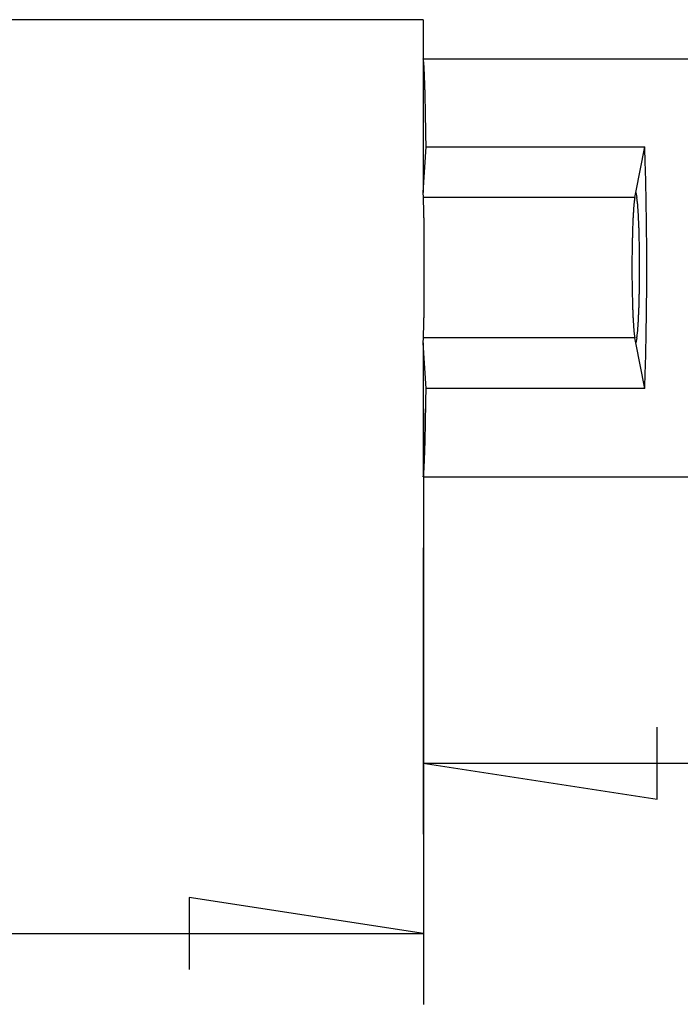
# Model space of a CAD drawing. Units: millimetres. Extents: x 0 to 841, y 0 to 594.
# Drawn here: x 191 to 200, y 64 to 78 of the extents above; entities that cross this region are included whole.
import ezdxf

# ---------------------------------------------------------------- set-up
doc = ezdxf.new("R2010")
doc.units = ezdxf.units.MM
doc.layers.add('LAYER_1', color=179, linetype='Continuous')
doc.layers.add('SLD-0', color=179, linetype='Continuous')

msp = doc.modelspace()

# ---------------------------------------------------------------- linework, layer by layer
at = {"layer": 'LAYER_1'}
for p, q in [((196.44, 72.088), (196.44, 63.685)), ((196.435, 70.128), (196.435, 66.087)), ((199.737, 66.579), (199.737, 67.595)), ((196.435, 67.087), (199.737, 66.579)), ((196.435, 67.087), (206.185, 67.087)), ((196.44, 64.685), (193.138, 65.193)), ((193.138, 65.193), (193.138, 64.177)), ((111.181, 64.685), (196.44, 64.685))]:
    msp.add_line(p, q, dxfattribs=at)
at = {"layer": 'SLD-0'}
for p, q in [((196.435, 77.578), (111.185, 77.578)), ((196.435, 77.578), (196.435, 77.028)), ((196.436, 77.028), (196.435, 77.028)), ((196.435, 77.028), (206.185, 77.028)), ((196.435, 77.028), (196.435, 75.139)), ((196.437, 77.027), (196.436, 77.028)), ((196.438, 77.026), (196.437, 77.027)), ((196.437, 77.027), (196.437, 77.027)), ((196.438, 77.024), (196.438, 77.026)), ((196.439, 77.022), (196.438, 77.024)), ((196.439, 77.02), (196.439, 77.022)), ((196.44, 77.018), (196.439, 77.02)), ((196.44, 77.015), (196.44, 77.018)), ((196.441, 77.012), (196.44, 77.015)), ((196.441, 77.009), (196.441, 77.012)), ((196.442, 77.005), (196.441, 77.009)), ((196.442, 77.001), (196.442, 77.005)), ((196.443, 76.997), (196.442, 77.001)), ((196.443, 76.992), (196.443, 76.997)), ((196.444, 76.988), (196.443, 76.992)), ((196.444, 76.982), (196.444, 76.988)), ((196.445, 76.977), (196.444, 76.982)), ((196.446, 76.971), (196.445, 76.977)), ((196.446, 76.965), (196.446, 76.971)), ((196.447, 76.958), (196.446, 76.965)), ((196.447, 76.952), (196.447, 76.958)), ((196.448, 76.945), (196.447, 76.952)), ((196.448, 76.937), (196.448, 76.945)), ((196.449, 76.929), (196.448, 76.937)), ((196.449, 76.921), (196.449, 76.929)), ((196.45, 76.913), (196.449, 76.921)), ((196.45, 76.905), (196.45, 76.913)), ((196.451, 76.896), (196.45, 76.905)), ((196.451, 76.886), (196.451, 76.896)), ((196.452, 76.877), (196.451, 76.886)), ((196.452, 76.867), (196.452, 76.877)), ((196.453, 76.857), (196.452, 76.867)), ((196.453, 76.847), (196.453, 76.857)), ((196.454, 76.836), (196.453, 76.847)), ((196.454, 76.825), (196.454, 76.836)), ((196.455, 76.814), (196.454, 76.825)), ((196.455, 76.802), (196.455, 76.814)), ((196.456, 76.79), (196.455, 76.802)), ((196.456, 76.778), (196.456, 76.79)), ((196.457, 76.765), (196.456, 76.778)), ((196.457, 76.753), (196.457, 76.765)), ((196.458, 76.74), (196.457, 76.753)), ((196.458, 76.726), (196.458, 76.74)), ((196.459, 76.713), (196.458, 76.726)), ((196.459, 76.699), (196.459, 76.713)), ((196.46, 76.685), (196.459, 76.699)), ((196.46, 76.67), (196.46, 76.685)), ((196.461, 76.655), (196.46, 76.67)), ((196.461, 76.64), (196.461, 76.655)), ((196.461, 76.625), (196.461, 76.64)), ((196.462, 76.609), (196.461, 76.625)), ((196.462, 76.594), (196.462, 76.609)), ((196.463, 76.577), (196.462, 76.594)), ((196.463, 76.561), (196.463, 76.577)), ((196.464, 76.544), (196.463, 76.561)), ((196.464, 76.527), (196.464, 76.544)), ((196.465, 76.51), (196.464, 76.527)), ((196.465, 76.493), (196.465, 76.51)), ((196.465, 76.475), (196.465, 76.493)), ((196.466, 76.457), (196.465, 76.475)), ((196.466, 76.439), (196.466, 76.457)), ((196.467, 76.42), (196.466, 76.439)), ((196.467, 76.402), (196.467, 76.42)), ((196.468, 76.383), (196.467, 76.402)), ((196.468, 76.364), (196.468, 76.383)), ((196.468, 76.344), (196.468, 76.364)), ((196.469, 76.324), (196.468, 76.344)), ((196.469, 76.304), (196.469, 76.324)), ((196.47, 76.284), (196.469, 76.304)), ((196.47, 76.264), (196.47, 76.284)), ((196.47, 76.243), (196.47, 76.264)), ((196.471, 76.222), (196.47, 76.243)), ((196.471, 76.201), (196.471, 76.222)), ((196.472, 76.18), (196.471, 76.201)), ((196.472, 76.158), (196.472, 76.18)), ((196.472, 76.136), (196.472, 76.158)), ((196.473, 76.114), (196.472, 76.136)), ((196.473, 76.092), (196.473, 76.114)), ((196.473, 76.07), (196.473, 76.092)), ((196.474, 76.047), (196.473, 76.07)), ((196.474, 76.024), (196.474, 76.047)), ((196.475, 76.001), (196.474, 76.024)), ((196.475, 75.978), (196.475, 76.001)), ((196.475, 75.954), (196.475, 75.978)), ((196.476, 75.93), (196.475, 75.954)), ((196.476, 75.907), (196.476, 75.93)), ((196.476, 75.882), (196.476, 75.907)), ((196.477, 75.858), (196.476, 75.882)), ((196.477, 75.834), (196.477, 75.858)), ((196.435, 75.139), (196.477, 75.784)), ((196.477, 75.809), (196.477, 75.834)), ((196.477, 75.784), (196.477, 75.809)), ((196.477, 75.784), (199.562, 75.784)), ((199.435, 75.139), (199.562, 75.784)), ((199.563, 75.759), (199.562, 75.784)), ((199.563, 75.734), (199.563, 75.759)), ((199.564, 75.708), (199.563, 75.734)), ((199.565, 75.683), (199.564, 75.708)), ((199.566, 75.657), (199.565, 75.683)), ((199.567, 75.631), (199.566, 75.657)), ((199.568, 75.605), (199.567, 75.631)), ((199.569, 75.579), (199.568, 75.605)), ((199.569, 75.553), (199.569, 75.579)), ((199.57, 75.526), (199.569, 75.553)), ((199.571, 75.499), (199.57, 75.526)), ((199.572, 75.472), (199.571, 75.499)), ((199.572, 75.445), (199.572, 75.472)), ((199.573, 75.418), (199.572, 75.445)), ((199.574, 75.391), (199.573, 75.418)), ((199.575, 75.363), (199.574, 75.391)), ((199.575, 75.336), (199.575, 75.363)), ((199.576, 75.308), (199.575, 75.336)), ((199.577, 75.28), (199.576, 75.308)), ((199.577, 75.252), (199.577, 75.28)), ((199.578, 75.224), (199.577, 75.252)), ((199.579, 75.196), (199.578, 75.224)), ((199.579, 75.168), (199.579, 75.196)), ((199.58, 75.139), (199.579, 75.168)), ((196.44, 75.068), (196.435, 75.139)), ((199.422, 75.068), (196.44, 75.068)), ((196.44, 75.063), (196.44, 75.068)), ((196.441, 75.058), (196.44, 75.063)), ((196.441, 75.053), (196.441, 75.058)), ((196.441, 75.047), (196.441, 75.053)), ((196.442, 75.041), (196.441, 75.047)), ((196.442, 75.035), (196.442, 75.041)), ((196.442, 75.028), (196.442, 75.035)), ((196.442, 75.021), (196.442, 75.028)), ((196.443, 75.014), (196.442, 75.021)), ((199.415, 75.028), (199.414, 75.021)), ((199.414, 75.021), (199.414, 75.014)), ((199.416, 75.035), (199.415, 75.028)), ((199.417, 75.041), (199.416, 75.035)), ((199.418, 75.047), (199.417, 75.041)), ((199.419, 75.053), (199.418, 75.047)), ((199.42, 75.058), (199.419, 75.053)), ((199.421, 75.063), (199.42, 75.058)), ((199.422, 75.068), (199.421, 75.063)), ((199.422, 75.068), (199.435, 75.139)), ((199.435, 75.139), (199.449, 75.068)), ((199.45, 75.063), (199.449, 75.068)), ((199.451, 75.058), (199.45, 75.063)), ((199.452, 75.053), (199.451, 75.058)), ((199.453, 75.047), (199.452, 75.053)), ((199.454, 75.041), (199.453, 75.047)), ((199.455, 75.035), (199.454, 75.041)), ((199.456, 75.028), (199.455, 75.035)), ((199.457, 75.021), (199.456, 75.028)), ((199.457, 75.014), (199.457, 75.021)), ((199.58, 75.111), (199.58, 75.139)), ((199.581, 75.082), (199.58, 75.111)), ((199.581, 75.053), (199.581, 75.082)), ((199.582, 75.024), (199.581, 75.053)), ((199.582, 74.995), (199.582, 75.024)), ((196.443, 75.007), (196.443, 75.014)), ((196.443, 74.999), (196.443, 75.007)), ((196.444, 74.991), (196.443, 74.999)), ((196.444, 74.982), (196.444, 74.991)), ((196.444, 74.974), (196.444, 74.982)), ((196.444, 74.965), (196.444, 74.974)), ((196.445, 74.956), (196.444, 74.965)), ((196.445, 74.946), (196.445, 74.956)), ((196.445, 74.937), (196.445, 74.946)), ((196.446, 74.927), (196.445, 74.937)), ((196.446, 74.916), (196.446, 74.927)), ((196.446, 74.906), (196.446, 74.916)), ((196.446, 74.895), (196.446, 74.906)), ((196.447, 74.884), (196.446, 74.895)), ((196.447, 74.873), (196.447, 74.884)), ((199.403, 74.895), (199.402, 74.884)), ((199.402, 74.884), (199.402, 74.873)), ((199.404, 74.906), (199.403, 74.895)), ((199.405, 74.916), (199.404, 74.906)), ((199.406, 74.937), (199.405, 74.927)), ((199.405, 74.927), (199.405, 74.916)), ((199.407, 74.946), (199.406, 74.937)), ((199.408, 74.956), (199.407, 74.946)), ((199.409, 74.965), (199.408, 74.956)), ((199.41, 74.982), (199.409, 74.974)), ((199.409, 74.974), (199.409, 74.965)), ((199.411, 74.991), (199.41, 74.982)), ((199.412, 74.999), (199.411, 74.991)), ((199.413, 75.007), (199.412, 74.999)), ((199.414, 75.014), (199.413, 75.007)), ((199.458, 75.007), (199.457, 75.014)), ((199.459, 74.999), (199.458, 75.007)), ((199.46, 74.991), (199.459, 74.999)), ((199.461, 74.982), (199.46, 74.991)), ((199.462, 74.974), (199.461, 74.982)), ((199.462, 74.965), (199.462, 74.974)), ((199.463, 74.956), (199.462, 74.965)), ((199.464, 74.946), (199.463, 74.956)), ((199.465, 74.937), (199.464, 74.946)), ((199.466, 74.927), (199.465, 74.937)), ((199.466, 74.916), (199.466, 74.927)), ((199.467, 74.906), (199.466, 74.916)), ((199.468, 74.895), (199.467, 74.906)), ((199.469, 74.884), (199.468, 74.895)), ((199.469, 74.873), (199.469, 74.884)), ((199.583, 74.966), (199.582, 74.995)), ((199.583, 74.937), (199.583, 74.966)), ((199.584, 74.908), (199.583, 74.937)), ((199.584, 74.878), (199.584, 74.908)), ((196.447, 74.861), (196.447, 74.873)), ((196.447, 74.85), (196.447, 74.861)), ((196.447, 74.838), (196.447, 74.85)), ((196.448, 74.825), (196.447, 74.838)), ((196.448, 74.813), (196.448, 74.825)), ((196.448, 74.8), (196.448, 74.813)), ((196.448, 74.787), (196.448, 74.8)), ((196.449, 74.774), (196.448, 74.787)), ((196.449, 74.761), (196.449, 74.774)), ((196.449, 74.747), (196.449, 74.761)), ((196.449, 74.734), (196.449, 74.747)), ((199.395, 74.747), (199.394, 74.734)), ((199.396, 74.774), (199.395, 74.761)), ((199.395, 74.761), (199.395, 74.747)), ((199.397, 74.787), (199.396, 74.774)), ((199.398, 74.813), (199.397, 74.8)), ((199.397, 74.8), (199.397, 74.787)), ((199.399, 74.825), (199.398, 74.813)), ((199.4, 74.85), (199.399, 74.838)), ((199.399, 74.838), (199.399, 74.825)), ((199.401, 74.861), (199.4, 74.85)), ((199.402, 74.873), (199.401, 74.861)), ((199.47, 74.861), (199.469, 74.873)), ((199.471, 74.85), (199.47, 74.861)), ((199.472, 74.838), (199.471, 74.85)), ((199.472, 74.825), (199.472, 74.838)), ((199.473, 74.813), (199.472, 74.825)), ((199.474, 74.8), (199.473, 74.813)), ((199.474, 74.787), (199.474, 74.8)), ((199.475, 74.774), (199.474, 74.787)), ((199.476, 74.761), (199.475, 74.774)), ((199.476, 74.747), (199.476, 74.761)), ((199.477, 74.734), (199.476, 74.747)), ((199.585, 74.849), (199.584, 74.878)), ((199.585, 74.819), (199.585, 74.849)), ((199.586, 74.789), (199.585, 74.819)), ((199.586, 74.76), (199.586, 74.789)), ((199.586, 74.73), (199.586, 74.76)), ((196.449, 74.72), (196.449, 74.734)), ((196.45, 74.706), (196.449, 74.72)), ((196.45, 74.691), (196.45, 74.706)), ((196.45, 74.677), (196.45, 74.691)), ((196.45, 74.662), (196.45, 74.677)), ((196.45, 74.647), (196.45, 74.662)), ((196.451, 74.632), (196.45, 74.647)), ((196.451, 74.617), (196.451, 74.632)), ((196.451, 74.601), (196.451, 74.617)), ((199.39, 74.617), (199.389, 74.601)), ((199.391, 74.647), (199.39, 74.632)), ((199.39, 74.632), (199.39, 74.617)), ((199.392, 74.677), (199.391, 74.662)), ((199.391, 74.662), (199.391, 74.647)), ((199.393, 74.706), (199.392, 74.691)), ((199.392, 74.691), (199.392, 74.677)), ((199.394, 74.72), (199.393, 74.706)), ((199.394, 74.734), (199.394, 74.72)), ((199.477, 74.72), (199.477, 74.734)), ((199.478, 74.706), (199.477, 74.72)), ((199.479, 74.691), (199.478, 74.706)), ((199.479, 74.677), (199.479, 74.691)), ((199.48, 74.662), (199.479, 74.677)), ((199.48, 74.647), (199.48, 74.662)), ((199.481, 74.632), (199.48, 74.647)), ((199.481, 74.617), (199.481, 74.632)), ((199.482, 74.601), (199.481, 74.617)), ((199.587, 74.7), (199.586, 74.73)), ((199.587, 74.67), (199.587, 74.7)), ((199.587, 74.64), (199.587, 74.67)), ((199.588, 74.61), (199.587, 74.64)), ((199.588, 74.58), (199.588, 74.61)), ((196.451, 74.586), (196.451, 74.601)), ((196.451, 74.57), (196.451, 74.586)), ((196.451, 74.554), (196.451, 74.57)), ((196.451, 74.538), (196.451, 74.554)), ((196.452, 74.522), (196.451, 74.538)), ((196.452, 74.506), (196.452, 74.522)), ((196.452, 74.489), (196.452, 74.506)), ((196.452, 74.473), (196.452, 74.489)), ((196.452, 74.456), (196.452, 74.473)), ((199.387, 74.506), (199.386, 74.489)), ((199.386, 74.489), (199.386, 74.473)), ((199.386, 74.473), (199.386, 74.456)), ((199.388, 74.554), (199.387, 74.538)), ((199.387, 74.538), (199.387, 74.522)), ((199.387, 74.522), (199.387, 74.506)), ((199.389, 74.586), (199.388, 74.57)), ((199.388, 74.57), (199.388, 74.554)), ((199.389, 74.601), (199.389, 74.586)), ((199.482, 74.586), (199.482, 74.601)), ((199.483, 74.57), (199.482, 74.586)), ((199.483, 74.554), (199.483, 74.57)), ((199.483, 74.538), (199.483, 74.554)), ((199.484, 74.522), (199.483, 74.538)), ((199.484, 74.506), (199.484, 74.522)), ((199.485, 74.489), (199.484, 74.506)), ((199.485, 74.473), (199.485, 74.489)), ((199.485, 74.456), (199.485, 74.473)), ((199.588, 74.55), (199.588, 74.58)), ((199.588, 74.52), (199.588, 74.55)), ((199.589, 74.489), (199.588, 74.52)), ((199.589, 74.459), (199.589, 74.489)), ((196.452, 74.439), (196.452, 74.456)), ((196.452, 74.422), (196.452, 74.439)), ((196.452, 74.405), (196.452, 74.422)), ((196.453, 74.388), (196.452, 74.405)), ((196.453, 74.371), (196.453, 74.388)), ((196.453, 74.354), (196.453, 74.371)), ((196.453, 74.336), (196.453, 74.354)), ((196.453, 74.319), (196.453, 74.336)), ((199.384, 74.354), (199.383, 74.336)), ((199.383, 74.336), (199.383, 74.319)), ((199.385, 74.405), (199.384, 74.388)), ((199.384, 74.388), (199.384, 74.371)), ((199.384, 74.371), (199.384, 74.354)), ((199.386, 74.456), (199.385, 74.439)), ((199.385, 74.439), (199.385, 74.422)), ((199.385, 74.422), (199.385, 74.405)), ((199.486, 74.439), (199.485, 74.456)), ((199.486, 74.422), (199.486, 74.439)), ((199.486, 74.405), (199.486, 74.422)), ((199.487, 74.388), (199.486, 74.405)), ((199.487, 74.371), (199.487, 74.388)), ((199.487, 74.354), (199.487, 74.371)), ((199.487, 74.336), (199.487, 74.354)), ((199.488, 74.319), (199.487, 74.336)), ((199.589, 74.429), (199.589, 74.459)), ((199.589, 74.398), (199.589, 74.429)), ((199.589, 74.368), (199.589, 74.398)), ((199.589, 74.338), (199.589, 74.368)), ((199.59, 74.307), (199.589, 74.338)), ((196.453, 74.301), (196.453, 74.319)), ((196.453, 74.284), (196.453, 74.301)), ((196.453, 74.266), (196.453, 74.284)), ((196.453, 74.248), (196.453, 74.266)), ((196.453, 74.231), (196.453, 74.248)), ((196.453, 74.213), (196.453, 74.231)), ((196.453, 74.195), (196.453, 74.213)), ((196.453, 74.177), (196.453, 74.195)), ((199.383, 74.266), (199.382, 74.248)), ((199.382, 74.248), (199.382, 74.231)), ((199.382, 74.231), (199.382, 74.213)), ((199.382, 74.213), (199.382, 74.195)), ((199.382, 74.195), (199.382, 74.177)), ((199.383, 74.319), (199.383, 74.301)), ((199.383, 74.301), (199.383, 74.284)), ((199.383, 74.284), (199.383, 74.266)), ((199.488, 74.301), (199.488, 74.319)), ((199.488, 74.284), (199.488, 74.301)), ((199.488, 74.266), (199.488, 74.284)), ((199.488, 74.248), (199.488, 74.266)), ((199.489, 74.231), (199.488, 74.248)), ((199.489, 74.213), (199.489, 74.231)), ((199.489, 74.195), (199.489, 74.213)), ((199.489, 74.177), (199.489, 74.195)), ((199.59, 74.277), (199.59, 74.307)), ((199.59, 74.246), (199.59, 74.277)), ((199.59, 74.216), (199.59, 74.246)), ((199.59, 74.185), (199.59, 74.216)), ((196.453, 74.159), (196.453, 74.177)), ((196.453, 74.141), (196.453, 74.159)), ((196.453, 74.123), (196.453, 74.141)), ((196.453, 74.105), (196.453, 74.123)), ((196.453, 74.087), (196.453, 74.105)), ((196.453, 74.069), (196.453, 74.087)), ((196.453, 74.051), (196.453, 74.069)), ((196.453, 74.033), (196.453, 74.051)), ((199.382, 74.177), (199.382, 74.159)), ((199.382, 74.159), (199.382, 74.141)), ((199.382, 74.141), (199.382, 74.123)), ((199.382, 74.123), (199.382, 74.105)), ((199.382, 74.105), (199.382, 74.087)), ((199.382, 74.087), (199.382, 74.069)), ((199.382, 74.069), (199.382, 74.051)), ((199.382, 74.051), (199.382, 74.033)), ((199.489, 74.159), (199.489, 74.177)), ((199.489, 74.141), (199.489, 74.159)), ((199.489, 74.123), (199.489, 74.141)), ((199.489, 74.105), (199.489, 74.123)), ((199.489, 74.087), (199.489, 74.105)), ((199.489, 74.069), (199.489, 74.087)), ((199.489, 74.051), (199.489, 74.069)), ((199.489, 74.033), (199.489, 74.051)), ((199.59, 74.155), (199.59, 74.185)), ((199.59, 74.124), (199.59, 74.155)), ((199.59, 74.093), (199.59, 74.124)), ((199.59, 74.063), (199.59, 74.093)), ((199.59, 74.032), (199.59, 74.063)), ((196.453, 74.015), (196.453, 74.033)), ((196.453, 73.997), (196.453, 74.015)), ((196.453, 73.979), (196.453, 73.997)), ((196.453, 73.961), (196.453, 73.979)), ((196.453, 73.943), (196.453, 73.961)), ((196.453, 73.926), (196.453, 73.943)), ((196.453, 73.908), (196.453, 73.926)), ((199.382, 74.033), (199.382, 74.015)), ((199.382, 74.015), (199.382, 73.997)), ((199.382, 73.997), (199.382, 73.979)), ((199.382, 73.979), (199.382, 73.961)), ((199.382, 73.961), (199.382, 73.943)), ((199.382, 73.943), (199.382, 73.926)), ((199.382, 73.926), (199.382, 73.908)), ((199.488, 73.908), (199.489, 73.926)), ((199.489, 74.015), (199.489, 74.033)), ((199.489, 73.997), (199.489, 74.015)), ((199.489, 73.979), (199.489, 73.997)), ((199.489, 73.961), (199.489, 73.979)), ((199.489, 73.943), (199.489, 73.961)), ((199.489, 73.926), (199.489, 73.943)), ((199.59, 74.002), (199.59, 74.032)), ((199.59, 73.971), (199.59, 74.002)), ((199.59, 73.941), (199.59, 73.971)), ((199.59, 73.91), (199.59, 73.941)), ((199.59, 73.88), (199.59, 73.91)), ((196.453, 73.89), (196.453, 73.908)), ((196.453, 73.872), (196.453, 73.89)), ((196.453, 73.855), (196.453, 73.872)), ((196.453, 73.837), (196.453, 73.855)), ((196.453, 73.82), (196.453, 73.837)), ((196.453, 73.802), (196.453, 73.82)), ((196.453, 73.785), (196.453, 73.802)), ((196.453, 73.768), (196.453, 73.785)), ((199.382, 73.908), (199.383, 73.89)), ((199.383, 73.89), (199.383, 73.872)), ((199.383, 73.872), (199.383, 73.855)), ((199.383, 73.855), (199.383, 73.837)), ((199.383, 73.837), (199.383, 73.82)), ((199.383, 73.82), (199.384, 73.802)), ((199.384, 73.802), (199.384, 73.785)), ((199.384, 73.785), (199.384, 73.768)), ((199.487, 73.82), (199.488, 73.837)), ((199.487, 73.802), (199.487, 73.82)), ((199.487, 73.785), (199.487, 73.802)), ((199.487, 73.768), (199.487, 73.785)), ((199.488, 73.89), (199.488, 73.908)), ((199.488, 73.872), (199.488, 73.89)), ((199.488, 73.855), (199.488, 73.872)), ((199.488, 73.837), (199.488, 73.855)), ((199.589, 73.819), (199.59, 73.849)), ((199.589, 73.788), (199.589, 73.819)), ((199.589, 73.758), (199.589, 73.788)), ((199.59, 73.849), (199.59, 73.88)), ((196.451, 73.618), (196.452, 73.634)), ((196.452, 73.751), (196.453, 73.768)), ((196.452, 73.734), (196.452, 73.751)), ((196.452, 73.717), (196.452, 73.734)), ((196.452, 73.7), (196.452, 73.717)), ((196.452, 73.683), (196.452, 73.7)), ((196.452, 73.667), (196.452, 73.683)), ((196.452, 73.65), (196.452, 73.667)), ((196.452, 73.634), (196.452, 73.65)), ((199.384, 73.768), (199.385, 73.751)), ((199.385, 73.751), (199.385, 73.734)), ((199.385, 73.734), (199.385, 73.717)), ((199.385, 73.717), (199.386, 73.7)), ((199.386, 73.7), (199.386, 73.683)), ((199.386, 73.683), (199.386, 73.667)), ((199.386, 73.667), (199.387, 73.65)), ((199.387, 73.65), (199.387, 73.634)), ((199.387, 73.634), (199.387, 73.618)), ((199.483, 73.618), (199.484, 73.634)), ((199.484, 73.65), (199.485, 73.667)), ((199.484, 73.634), (199.484, 73.65)), ((199.485, 73.7), (199.486, 73.717)), ((199.485, 73.683), (199.485, 73.7)), ((199.485, 73.667), (199.485, 73.683)), ((199.486, 73.751), (199.487, 73.768)), ((199.486, 73.734), (199.486, 73.751)), ((199.486, 73.717), (199.486, 73.734)), ((199.588, 73.636), (199.589, 73.667)), ((199.588, 73.606), (199.588, 73.636)), ((199.589, 73.727), (199.589, 73.758)), ((199.589, 73.697), (199.589, 73.727)), ((199.589, 73.667), (199.589, 73.697)), ((196.45, 73.509), (196.451, 73.524)), ((196.45, 73.494), (196.45, 73.509)), ((196.45, 73.479), (196.45, 73.494)), ((196.451, 73.602), (196.451, 73.618)), ((196.451, 73.586), (196.451, 73.602)), ((196.451, 73.57), (196.451, 73.586)), ((196.451, 73.555), (196.451, 73.57)), ((196.451, 73.539), (196.451, 73.555)), ((196.451, 73.524), (196.451, 73.539)), ((199.387, 73.618), (199.388, 73.602)), ((199.388, 73.602), (199.388, 73.586)), ((199.388, 73.586), (199.389, 73.57)), ((199.389, 73.57), (199.389, 73.555)), ((199.389, 73.555), (199.39, 73.539)), ((199.39, 73.539), (199.39, 73.524)), ((199.39, 73.524), (199.391, 73.509)), ((199.391, 73.509), (199.391, 73.494)), ((199.391, 73.494), (199.392, 73.479)), ((199.479, 73.479), (199.48, 73.494)), ((199.48, 73.509), (199.481, 73.524)), ((199.48, 73.494), (199.48, 73.509)), ((199.481, 73.539), (199.482, 73.555)), ((199.481, 73.524), (199.481, 73.539)), ((199.482, 73.57), (199.483, 73.586)), ((199.482, 73.555), (199.482, 73.57)), ((199.483, 73.602), (199.483, 73.618)), ((199.483, 73.586), (199.483, 73.602)), ((199.587, 73.516), (199.588, 73.546)), ((199.587, 73.486), (199.587, 73.516)), ((199.588, 73.576), (199.588, 73.606)), ((199.588, 73.546), (199.588, 73.576)), ((196.448, 73.369), (196.449, 73.382)), ((196.448, 73.356), (196.448, 73.369)), ((196.448, 73.343), (196.448, 73.356)), ((196.449, 73.436), (196.45, 73.451)), ((196.449, 73.422), (196.449, 73.436)), ((196.449, 73.409), (196.449, 73.422)), ((196.449, 73.395), (196.449, 73.409)), ((196.449, 73.382), (196.449, 73.395)), ((196.45, 73.465), (196.45, 73.479)), ((196.45, 73.451), (196.45, 73.465)), ((199.392, 73.479), (199.392, 73.465)), ((199.392, 73.465), (199.393, 73.451)), ((199.393, 73.451), (199.394, 73.436)), ((199.394, 73.436), (199.394, 73.422)), ((199.394, 73.422), (199.395, 73.409)), ((199.395, 73.409), (199.395, 73.395)), ((199.395, 73.395), (199.396, 73.382)), ((199.396, 73.382), (199.397, 73.369)), ((199.397, 73.369), (199.397, 73.356)), ((199.397, 73.356), (199.398, 73.343)), ((199.473, 73.343), (199.474, 73.356)), ((199.474, 73.369), (199.475, 73.382)), ((199.474, 73.356), (199.474, 73.369)), ((199.475, 73.382), (199.476, 73.395)), ((199.476, 73.409), (199.477, 73.422)), ((199.476, 73.395), (199.476, 73.409)), ((199.477, 73.436), (199.478, 73.451)), ((199.477, 73.422), (199.477, 73.436)), ((199.478, 73.451), (199.479, 73.465)), ((199.479, 73.465), (199.479, 73.479)), ((199.585, 73.337), (199.586, 73.367)), ((199.586, 73.426), (199.587, 73.456)), ((199.586, 73.396), (199.586, 73.426)), ((199.586, 73.367), (199.586, 73.396)), ((199.587, 73.456), (199.587, 73.486)), ((196.445, 73.22), (196.446, 73.23)), ((196.445, 73.21), (196.445, 73.22)), ((196.446, 73.261), (196.447, 73.272)), ((196.446, 73.25), (196.446, 73.261)), ((196.446, 73.24), (196.446, 73.25)), ((196.446, 73.23), (196.446, 73.24)), ((196.447, 73.319), (196.448, 73.331)), ((196.447, 73.307), (196.447, 73.319)), ((196.447, 73.295), (196.447, 73.307)), ((196.447, 73.283), (196.447, 73.295)), ((196.447, 73.272), (196.447, 73.283)), ((196.448, 73.331), (196.448, 73.343)), ((199.398, 73.343), (199.399, 73.331)), ((199.399, 73.331), (199.399, 73.319)), ((199.399, 73.319), (199.4, 73.307)), ((199.4, 73.307), (199.401, 73.295)), ((199.401, 73.295), (199.402, 73.283)), ((199.402, 73.283), (199.402, 73.272)), ((199.402, 73.272), (199.403, 73.261)), ((199.403, 73.261), (199.404, 73.25)), ((199.404, 73.25), (199.405, 73.24)), ((199.405, 73.24), (199.405, 73.23)), ((199.405, 73.23), (199.406, 73.22)), ((199.406, 73.22), (199.407, 73.21)), ((199.464, 73.21), (199.465, 73.22)), ((199.465, 73.22), (199.466, 73.23)), ((199.466, 73.24), (199.467, 73.25)), ((199.466, 73.23), (199.466, 73.24)), ((199.467, 73.25), (199.468, 73.261)), ((199.468, 73.261), (199.469, 73.272)), ((199.469, 73.283), (199.47, 73.295)), ((199.469, 73.272), (199.469, 73.283)), ((199.47, 73.295), (199.471, 73.307)), ((199.471, 73.307), (199.472, 73.319)), ((199.472, 73.331), (199.473, 73.343)), ((199.472, 73.319), (199.472, 73.331)), ((199.583, 73.219), (199.584, 73.249)), ((199.583, 73.19), (199.583, 73.219)), ((199.584, 73.278), (199.585, 73.308)), ((199.584, 73.249), (199.584, 73.278)), ((199.585, 73.308), (199.585, 73.337)), ((196.435, 73.017), (196.44, 73.088)), ((196.44, 73.093), (196.441, 73.098)), ((196.44, 73.088), (196.44, 73.093)), ((199.422, 73.088), (196.44, 73.088)), ((196.441, 73.109), (196.442, 73.115)), ((196.441, 73.103), (196.441, 73.109)), ((196.441, 73.098), (196.441, 73.103)), ((196.442, 73.135), (196.443, 73.142)), ((196.442, 73.128), (196.442, 73.135)), ((196.442, 73.121), (196.442, 73.128)), ((196.442, 73.115), (196.442, 73.121)), ((196.443, 73.157), (196.444, 73.165)), ((196.443, 73.15), (196.443, 73.157)), ((196.443, 73.142), (196.443, 73.15)), ((196.444, 73.191), (196.445, 73.2)), ((196.444, 73.182), (196.444, 73.191)), ((196.444, 73.174), (196.444, 73.182)), ((196.444, 73.165), (196.444, 73.174)), ((196.445, 73.2), (196.445, 73.21)), ((199.407, 73.21), (199.408, 73.2)), ((199.408, 73.2), (199.409, 73.191)), ((199.409, 73.191), (199.409, 73.182)), ((199.409, 73.182), (199.41, 73.174)), ((199.41, 73.174), (199.411, 73.165)), ((199.411, 73.165), (199.412, 73.157)), ((199.412, 73.157), (199.413, 73.15)), ((199.413, 73.15), (199.414, 73.142)), ((199.414, 73.142), (199.414, 73.135)), ((199.414, 73.135), (199.415, 73.128)), ((199.415, 73.128), (199.416, 73.121)), ((199.416, 73.121), (199.417, 73.115)), ((199.417, 73.115), (199.418, 73.109)), ((199.418, 73.109), (199.419, 73.103)), ((199.419, 73.103), (199.42, 73.098)), ((199.42, 73.098), (199.421, 73.093)), ((199.421, 73.093), (199.422, 73.088)), ((199.435, 73.017), (199.422, 73.088)), ((199.449, 73.088), (199.435, 73.017)), ((199.449, 73.088), (199.45, 73.093)), ((199.45, 73.093), (199.451, 73.098)), ((199.451, 73.098), (199.452, 73.103)), ((199.452, 73.103), (199.453, 73.109)), ((199.453, 73.109), (199.454, 73.115)), ((199.454, 73.115), (199.455, 73.121)), ((199.455, 73.121), (199.456, 73.128)), ((199.456, 73.128), (199.457, 73.135)), ((199.457, 73.142), (199.458, 73.15)), ((199.457, 73.135), (199.457, 73.142)), ((199.458, 73.15), (199.459, 73.157)), ((199.459, 73.157), (199.46, 73.165)), ((199.46, 73.165), (199.461, 73.174)), ((199.461, 73.174), (199.462, 73.182)), ((199.462, 73.191), (199.463, 73.2)), ((199.462, 73.182), (199.462, 73.191)), ((199.463, 73.2), (199.464, 73.21)), ((199.581, 73.103), (199.582, 73.132)), ((199.581, 73.074), (199.581, 73.103)), ((199.582, 73.161), (199.583, 73.19)), ((199.582, 73.132), (199.582, 73.161)), ((196.477, 72.372), (196.435, 73.017)), ((196.435, 73.017), (196.435, 71.128)), ((199.562, 72.372), (199.435, 73.017)), ((199.578, 72.932), (199.579, 72.96)), ((199.579, 72.989), (199.58, 73.017)), ((199.579, 72.96), (199.579, 72.989)), ((199.58, 73.046), (199.581, 73.074)), ((199.58, 73.017), (199.58, 73.046)), ((199.575, 72.82), (199.576, 72.848)), ((199.575, 72.793), (199.575, 72.82)), ((199.576, 72.848), (199.577, 72.876)), ((199.577, 72.904), (199.578, 72.932)), ((199.577, 72.876), (199.577, 72.904)), ((199.571, 72.657), (199.572, 72.684)), ((199.572, 72.711), (199.573, 72.738)), ((199.572, 72.684), (199.572, 72.711)), ((199.573, 72.738), (199.574, 72.765)), ((199.574, 72.765), (199.575, 72.793)), ((199.566, 72.499), (199.567, 72.525)), ((199.567, 72.525), (199.568, 72.551)), ((199.568, 72.551), (199.569, 72.577)), ((199.569, 72.604), (199.57, 72.63)), ((199.569, 72.577), (199.569, 72.604)), ((199.57, 72.63), (199.571, 72.657)), ((199.562, 72.372), (199.563, 72.397)), ((199.563, 72.422), (199.564, 72.448)), ((199.563, 72.397), (199.563, 72.422)), ((199.564, 72.448), (199.565, 72.473)), ((199.565, 72.473), (199.566, 72.499)), ((196.476, 72.274), (196.477, 72.298)), ((196.476, 72.25), (196.476, 72.274)), ((196.476, 72.226), (196.476, 72.25)), ((196.477, 72.347), (196.477, 72.372)), ((199.562, 72.372), (196.477, 72.372)), ((196.477, 72.323), (196.477, 72.347)), ((196.477, 72.298), (196.477, 72.323)), ((196.473, 72.087), (196.474, 72.109)), ((196.474, 72.132), (196.475, 72.155)), ((196.474, 72.109), (196.474, 72.132)), ((196.475, 72.202), (196.476, 72.226)), ((196.475, 72.178), (196.475, 72.202)), ((196.475, 72.155), (196.475, 72.178)), ((196.471, 71.955), (196.472, 71.976)), ((196.472, 72.02), (196.473, 72.042)), ((196.472, 71.998), (196.472, 72.02)), ((196.472, 71.976), (196.472, 71.998)), ((196.473, 72.064), (196.473, 72.087)), ((196.473, 72.042), (196.473, 72.064)), ((196.468, 71.812), (196.469, 71.832)), ((196.469, 71.852), (196.47, 71.872)), ((196.469, 71.832), (196.469, 71.852)), ((196.47, 71.913), (196.471, 71.934)), ((196.47, 71.892), (196.47, 71.913)), ((196.47, 71.872), (196.47, 71.892)), ((196.471, 71.934), (196.471, 71.955)), ((196.465, 71.681), (196.466, 71.699)), ((196.466, 71.717), (196.467, 71.736)), ((196.466, 71.699), (196.466, 71.717)), ((196.467, 71.754), (196.468, 71.773)), ((196.467, 71.736), (196.467, 71.754)), ((196.468, 71.793), (196.468, 71.812)), ((196.468, 71.773), (196.468, 71.793)), ((196.462, 71.563), (196.463, 71.579)), ((196.462, 71.547), (196.462, 71.563)), ((196.463, 71.595), (196.464, 71.612)), ((196.463, 71.579), (196.463, 71.595)), ((196.464, 71.629), (196.465, 71.646)), ((196.464, 71.612), (196.464, 71.629)), ((196.465, 71.663), (196.465, 71.681)), ((196.465, 71.646), (196.465, 71.663)), ((196.457, 71.404), (196.458, 71.417)), ((196.458, 71.43), (196.459, 71.444)), ((196.458, 71.417), (196.458, 71.43)), ((196.459, 71.457), (196.46, 71.472)), ((196.459, 71.444), (196.459, 71.457)), ((196.46, 71.486), (196.461, 71.501)), ((196.46, 71.472), (196.46, 71.486)), ((196.461, 71.531), (196.462, 71.547)), ((196.461, 71.516), (196.461, 71.531)), ((196.461, 71.501), (196.461, 71.516)), ((196.451, 71.27), (196.452, 71.279)), ((196.451, 71.261), (196.451, 71.27)), ((196.452, 71.289), (196.453, 71.299)), ((196.452, 71.279), (196.452, 71.289)), ((196.453, 71.31), (196.454, 71.32)), ((196.453, 71.299), (196.453, 71.31)), ((196.454, 71.331), (196.455, 71.343)), ((196.454, 71.32), (196.454, 71.331)), ((196.455, 71.354), (196.456, 71.366)), ((196.455, 71.343), (196.455, 71.354)), ((196.456, 71.378), (196.457, 71.391)), ((196.456, 71.366), (196.456, 71.378)), ((196.457, 71.391), (196.457, 71.404)), ((196.437, 71.13), (196.438, 71.131)), ((196.438, 71.132), (196.439, 71.134)), ((196.438, 71.131), (196.438, 71.132)), ((196.439, 71.136), (196.44, 71.138)), ((196.439, 71.134), (196.439, 71.136)), ((196.44, 71.141), (196.441, 71.144)), ((196.44, 71.138), (196.44, 71.141)), ((196.441, 71.147), (196.442, 71.151)), ((196.441, 71.144), (196.441, 71.147)), ((196.442, 71.155), (196.443, 71.159)), ((196.442, 71.151), (196.442, 71.155)), ((196.443, 71.164), (196.444, 71.169)), ((196.443, 71.159), (196.443, 71.164)), ((196.444, 71.174), (196.445, 71.179)), ((196.444, 71.169), (196.444, 71.174)), ((196.445, 71.179), (196.446, 71.185)), ((196.446, 71.191), (196.447, 71.198)), ((196.446, 71.185), (196.446, 71.191)), ((196.447, 71.205), (196.448, 71.212)), ((196.447, 71.198), (196.447, 71.205)), ((196.448, 71.219), (196.449, 71.227)), ((196.448, 71.212), (196.448, 71.219)), ((196.449, 71.235), (196.45, 71.243)), ((196.449, 71.227), (196.449, 71.235)), ((196.45, 71.252), (196.451, 71.261)), ((196.45, 71.243), (196.45, 71.252)), ((196.435, 71.128), (206.185, 71.128)), ((196.435, 71.128), (196.436, 71.128)), ((196.436, 71.128), (196.437, 71.129)), ((196.437, 71.129), (196.437, 71.13))]:
    msp.add_line(p, q, dxfattribs=at)

doc.saveas('drawing.dxf')
